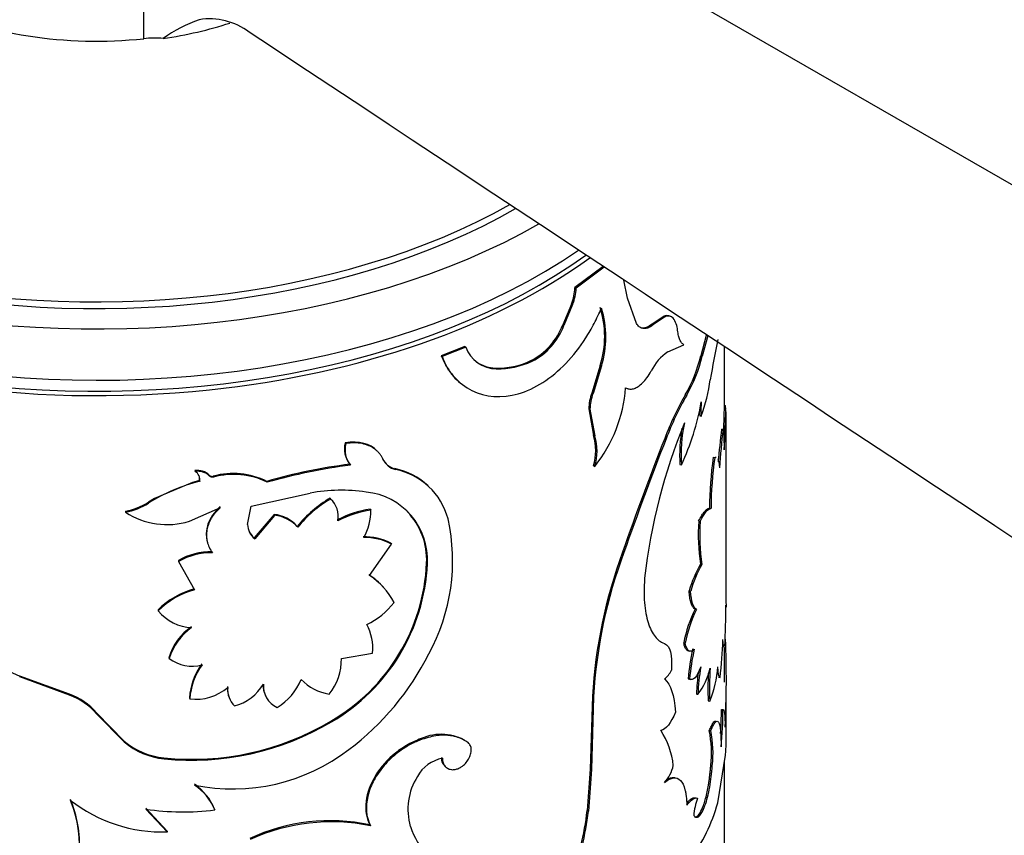
# Model space of a CAD drawing. Units: millimetres. Extents: x 0 to 744, y 0 to 1164.
# Drawn here: x 199 to 230, y 334 to 360 of the extents above; entities that cross this region are included whole.
import ezdxf
from ezdxf import colors
from ezdxf.entities.mleader import LeaderData, LeaderLine
from ezdxf.math import Vec2, Vec3

# ---------------------------------------------------------------- set-up
doc = ezdxf.new("R2010")
doc.units = ezdxf.units.MM
doc.layers.add('DV6_Défaut', color=7, linetype='Continuous')
doc.layers.add('Défaut', color=7, linetype='Continuous')

# ---------------------------------------------------------------- blocks, each defined once
blk = doc.blocks.new('_DOT')
at = {"color": 0}
blk.add_line((0, 0), (-1, 0), dxfattribs=at)
at = {"color": 0, "const_width": 0.333}
blk.add_lwpolyline([(-0.1665, 0, 1), (0.1665, 0, 1)], format="xyb", close=True, dxfattribs=at)
blk = doc.blocks.new('SE5')
at = {"layer": 'DV6_Défaut', "color": 7, "linetype": 'Continuous'}
for p, q in [((202.521, 359.571), (202.521, 370.185)), ((204.287, 369.865), (253.349, 341.539)), ((217.149, 352.312), (216.255, 351.643)), ((217.182, 352.29), (216.293, 351.624)), ((217.932, 351.305), (217.81, 351.883)), ((216.255, 351.643), (216.293, 351.624)), ((218.216, 350.494), (217.932, 351.305)), ((216.144, 351.117), (215.866, 350.451)), ((216.181, 351.099), (215.903, 350.431)), ((216.144, 351.117), (216.181, 351.099)), ((219.094, 350.729), (218.71, 350.478)), ((219.139, 350.717), (218.754, 350.464)), ((219.094, 350.729), (219.139, 350.717)), ((219.288, 350.728), (219.242, 350.74)), ((215.866, 350.451), (215.903, 350.431)), ((218.71, 350.478), (218.754, 350.464)), ((220.437, 350.112), (220.262, 349.469)), ((220.486, 350.105), (220.31, 349.461)), ((212.746, 349.77), (211.997, 349.472)), ((212.775, 349.746), (212.024, 349.448)), ((212.746, 349.77), (212.775, 349.746)), ((219.211, 349.593), (219.724, 349.823)), ((221.023, 347.753), (221.023, 349.746)), ((211.997, 349.472), (212.024, 349.448)), ((220.262, 349.469), (220.31, 349.461)), ((213.722, 349.076), (213.754, 349.054)), ((214.855, 349.313), (214.89, 349.293)), ((217.061, 349.162), (216.79, 348.282)), ((217.101, 349.145), (216.83, 348.264)), ((217.061, 349.162), (217.101, 349.145)), ((217.892, 348.438), (217.933, 348.422)), ((216.79, 348.282), (216.83, 348.264)), ((219.768, 348.221), (219.815, 348.211)), ((221.023, 347.884), (221.05, 347.885)), ((216.694, 347.783), (216.733, 347.765)), ((216.694, 347.783), (216.844, 346.933)), ((216.733, 347.765), (216.884, 346.916)), ((220.231, 347.557), (220.279, 347.549)), ((221.015, 347.753), (221.065, 347.752)), ((221.023, 347.011), (221.023, 347.246)), ((216.844, 346.933), (216.884, 346.916)), ((220.922, 347.136), (220.972, 347.133)), ((221.073, 341.572), (221.073, 347.068)), ((208.936, 346.701), (208.956, 346.674)), ((219.115, 346.839), (219.16, 346.827)), ((210.014, 346.371), (209.99, 346.399)), ((220.66, 346.235), (220.709, 346.229)), ((216.844, 345.965), (216.884, 345.947)), ((219.598, 346.006), (219.645, 345.995)), ((204.149, 345.81), (204.157, 345.781)), ((204.609, 345.665), (204.618, 345.637)), ((204.735, 345.634), (204.744, 345.606)), ((210.515, 345.873), (210.538, 345.847)), ((204.076, 345.435), (202.866, 344.919)), ((204.293, 345.496), (204.076, 345.435)), ((204.293, 345.496), (204.302, 345.467)), ((206.443, 345.467), (206.456, 345.439)), ((205.946, 344.682), (207.825, 345.095)), ((202.866, 344.919), (202.671, 344.802)), ((202.671, 344.802), (202.675, 344.774)), ((205.828, 344.097), (205.946, 344.682)), ((208.452, 344.932), (208.47, 344.905)), ((201.935, 344.514), (201.938, 344.485)), ((203.973, 344.198), (204.963, 344.638)), ((206.673, 344.414), (206.043, 343.668)), ((206.688, 344.386), (206.055, 343.64)), ((206.673, 344.414), (206.688, 344.386)), ((209.734, 344.579), (209.756, 344.553)), ((220.539, 344.611), (220.588, 344.605)), ((207.41, 344.036), (207.426, 344.008)), ((220.195, 344.2), (220.243, 344.192)), ((206.043, 343.668), (206.055, 343.64)), ((209.712, 342.466), (210.411, 343.472)), ((210.388, 343.498), (210.411, 343.472)), ((217.772, 343.217), (217.814, 343.201)), ((203.623, 342.947), (203.629, 342.918)), ((203.629, 342.918), (204.134, 342.012)), ((211.53, 342.868), (211.556, 342.843)), ((220.251, 342.831), (220.299, 342.824)), ((219.893, 341.982), (219.94, 341.972)), ((202.979, 341.373), (202.984, 341.344)), ((220.079, 341.398), (220.127, 341.389)), ((219.72, 340.322), (219.767, 340.312)), ((208.816, 339.827), (209.807, 339.999)), ((219.87, 340.067), (219.916, 340.058)), ((221.023, 339.071), (221.023, 340.176)), ((203.323, 339.851), (203.329, 339.822)), ((198.576, 339.266), (198.57, 339.238)), ((200.155, 338.655), (198.57, 339.238)), ((200.157, 338.684), (198.576, 339.266)), ((219.861, 339.18), (219.908, 339.17)), ((219.903, 339.162), (219.95, 339.152)), ((220.828, 339.226), (220.878, 339.222)), ((221.073, 338.394), (221.073, 338.957)), ((200.157, 338.684), (200.155, 338.655)), ((203.98, 338.57), (203.988, 338.542)), ((206.394, 338.648), (206.407, 338.621)), ((216.81, 338.623), (216.738, 336.304)), ((216.85, 338.605), (216.777, 336.286)), ((216.81, 338.623), (216.85, 338.605)), ((220.127, 338.694), (220.174, 338.686)), ((220.498, 338.476), (220.547, 338.469)), ((201.893, 337.196), (201.019, 338.093)), ((201.019, 338.093), (201.019, 338.064)), ((220.919, 338.205), (220.969, 338.202)), ((201.895, 337.168), (201.019, 338.064)), ((208.48, 337.833), (208.498, 337.806)), ((221.073, 337.294), (221.073, 338.039)), ((220.533, 337.533), (220.582, 337.527)), ((201.893, 337.196), (201.895, 337.168)), ((211.359, 337.276), (211.385, 337.251)), ((212.825, 337.167), (212.855, 337.144)), ((203.163, 336.659), (203.168, 336.63)), ((220.804, 335.222), (221.052, 336.746)), ((221.023, 333.871), (221.023, 336.567)), ((212.118, 336.386), (212.146, 336.362)), ((216.738, 336.304), (216.645, 334.979)), ((216.777, 336.286), (216.684, 334.961)), ((216.738, 336.304), (216.777, 336.286)), ((220.58, 336.417), (220.629, 336.411)), ((203.267, 334.328), (202.583, 335.054)), ((203.272, 334.299), (202.587, 335.025)), ((204.773, 335.029), (204.782, 335.001)), ((216.645, 334.979), (216.684, 334.961)), ((203.267, 334.328), (203.272, 334.299)), ((209.719, 334.523), (209.741, 334.497))]:
    blk.add_line(p, q, dxfattribs=at)
for centre, radius, start, end in [((205.85, 355.772), 4.673, 109.5275, 125.4682), ((204.616, 358.118), 2.085, 52.7071, 99.0629), ((-12869.571, -19414.009), 23705.907, 56.3876055, 56.5252608), ((214.734, 351.692), 1.522, 337.8244, 358.1422), ((214.773, 351.674), 1.521, 337.7868, 358.1298), ((214.137, 350.083), 3.065, 342.5214, 17.4786), ((214.169, 350.066), 3.073, 342.5702, 17.4298), ((219.183, 350.526), 0.222, 74.6121, 113.6255), ((219.229, 350.515), 0.221, 45.0211, 114.0806), ((218.767, 350.234), 0.758, 3.6312, 35.2599), ((213.848, 351.227), 2.162, 297.7604, 338.9666), ((213.89, 351.203), 2.156, 297.6218, 339.0383), ((253.886, 343.253), 33.763, 168.4894, 170.7018), ((213.766, 350.109), 1.055, 200.1, 269.3209), ((220.043, 348.342), 1.502, 123.6264, 154.5877), ((215.61, 350.587), 4.785, 330.3551, 346.4832), ((215.471, 350.653), 4.984, 330.6505, 346.1582), ((213.743, 350.14), 1.064, 234.8594, 268.8383), ((213.773, 351.656), 2.58, 268.8603, 294.7909), ((213.788, 351.713), 2.659, 269.2597, 294.4744), ((213.343, 348.783), 4.536, 321.3031, 355.7802), ((214.686, 349.55), 5.94, 340.3195, 351.8539), ((218.296, 347.733), 1.603, 159.9831, 178.201), ((218.33, 347.715), 1.598, 159.9258, 178.2126), ((227.816, 343.57), 9.295, 149.9772, 159.4094), ((227.638, 343.661), 9.049, 149.8207, 159.5271), ((212.255, 349.438), 8.152, 335.0188, 349.8439), ((222.562, 347.775), 2.294, 174.3577, 185.6423), ((208.701, 347.113), 12.374, 3.0142, 3.5753), ((222.51, 347.783), 2.29, 180.4151, 185.6524), ((139.678, 350.473), 81.383, 357.565, 358.08433), ((146.838, 350.182), 74.267, 357.13887, 358.12472), ((190.512, 347.082), 30.56, 359.5977, 1.2568), ((236.808, 340.323), 18.45, 157.6595, 173.5776), ((224.823, 346.301), 5.233, 170.462, 183.237), ((224.725, 346.3), 5.089, 168.2508, 183.4394), ((215.294, 346.449), 1.624, 342.6515, 17.3485), ((215.34, 346.431), 1.618, 342.5834, 17.4166), ((244.939, 344.261), 24.188, 173.1748, 175.6714), ((245.828, 344.175), 25.031, 173.215, 176.0438), ((217.447, 346.586), 3.568, 358.2206, 8.8166), ((208.701, 347.113), 12.374, 358.8599, 359.8241), ((209.712, 346.506), 0.8, 165.9023, 217.9683), ((209.725, 346.478), 0.793, 165.6806, 218.2512), ((326.754, 304.863), 115.535, 158.69602, 160.61194), ((323.551, 305.993), 112.093, 158.63671, 160.61372), ((232.382, 344.548), 11.843, 171.8139, 179.6962), ((232.481, 344.537), 11.893, 171.8201, 179.6732), ((211.227, 329.017), 17.131, 97.1947, 106.2172), ((211.299, 328.726), 17.4, 97.2535, 106.1585), ((210.656, 346.44), 0.585, 205.3747, 256.0148), ((210.677, 346.413), 0.583, 205.3333, 256.2483), ((204.238, 345.289), 0.528, 45.3937, 99.7101), ((204.248, 345.262), 0.527, 45.3096, 99.9014), ((204.02, 345.528), 0.288, 347.7895, 61.6552), ((204.009, 345.556), 0.29, 348.1346, 19.7299), ((204.697, 345.751), 0.123, 224.0869, 287.9089), ((205.367, 343.295), 2.423, 63.6662, 105.1324), ((205.381, 343.275), 2.416, 63.5838, 105.281), ((210.079, 343.738), 2.179, 46.6115, 78.4802), ((210.106, 343.71), 2.181, 14.9832, 78.5767), ((205.665, 340.016), 5.62, 104.0417, 122.1493), ((208.814, 339.779), 5.407, 81.6295, 100.5473), ((209.383, 342.963), 2.177, 356.8463, 84.2251), ((201.508, 346.684), 2.212, 281.1412, 301.7118), ((201.51, 346.662), 2.219, 281.1084, 301.6566), ((210.458, 341.549), 3.933, 120.666, 140.7898), ((210.487, 341.503), 3.956, 120.6535, 140.6958), ((207.952, 344.376), 0.747, 34.6358, 48.0709), ((207.98, 344.352), 0.739, 349.0173, 48.4567), ((203.265, 346.533), 2.441, 237.0643, 286.8789), ((206.551, 343.27), 1.15, 41.7196, 83.9126), ((206.569, 343.245), 1.148, 41.7074, 84.0822), ((210.179, 341.435), 3.176, 98.0517, 118.0343), ((210.202, 341.398), 3.186, 98.0528, 118.0161), ((207.933, 344.562), 1.823, 330.9323, 359.7162), ((209.343, 342.978), 2.19, 357.1153, 44.1366), ((206.417, 344.104), 0.588, 180.7209, 232.1294), ((206.196, 342.938), 6.163, 331.2019, 12.5178), ((226.704, 343.78), 6.522, 176.3137, 188.3667), ((226.774, 343.774), 6.544, 176.3419, 188.351), ((206.408, 344.134), 0.592, 203.4948, 231.8865), ((209.553, 341.906), 1.797, 62.3242, 91.5342), ((209.576, 341.872), 1.805, 62.4271, 91.5724), ((204.668, 341.102), 2.121, 89.1369, 119.52), ((204.676, 341.069), 2.125, 89.1121, 119.501), ((232.949, 337.642), 16.169, 159.8321, 176.5225), ((232.338, 337.755), 15.512, 159.4478, 176.8591), ((205.422, 343.127), 6.113, 300.0111, 357.5719), ((205.396, 343.136), 6.167, 300.2027, 357.2759), ((223.555, 340.939), 3.807, 150.1909, 164.0971), ((223.501, 340.972), 3.698, 149.9583, 164.3056), ((208.543, 340.668), 2.154, 41.5309, 57.8303), ((208.555, 340.629), 2.171, 26.8162, 57.8135), ((204.808, 339.55), 2.582, 105.3097, 135.0986), ((204.818, 339.51), 2.594, 105.2951, 135.0047), ((208.624, 343.033), 2.35, 295.3197, 322.6774), ((191.589, 341.461), 29.47, 357.5757, 0.1203), ((204.119, 342.272), 1.466, 219.239, 267.1499), ((224.041, 339.478), 4.403, 154.1505, 168.9496), ((224.113, 339.459), 4.429, 154.1644, 168.8973), ((208.215, 340.159), 1.6, 354.256, 27.9209), ((199.397, 341.631), 2.503, 203.9023, 250.8507), ((205.055, 339.345), 1.805, 124.2887, 163.7223), ((205.064, 339.313), 1.808, 124.2441, 163.6385), ((208.474, 340.734), 12.495, 353.0491, 358.59), ((191.479, 339.175), 29.598, 357.0301, 2.457), ((203.839, 343.863), 8.681, 306.9489, 333.3473), ((225.931, 338.721), 6.087, 166.632, 175.6759), ((225.702, 338.753), 5.809, 166.3955, 175.8802), ((204.065, 340.831), 1.249, 233.9002, 284.71), ((205.971, 338.459), 1.994, 143.2671, 176.8008), ((207.063, 339.787), 1.754, 321.2469, 1.2898), ((205.988, 338.426), 2.003, 143.2944, 176.6847), ((218.695, 339.731), 0.69, 306.1877, 336.3461), ((226.433, 338.517), 6.309, 172.0169, 178.3901), ((226.514, 338.504), 6.342, 170.4397, 178.3597), ((218.333, 340.051), 2.292, 323.4391, 346.4911), ((229.397, 338.869), 8.908, 176.8378, 182.5285), ((229.497, 338.861), 8.959, 175.8115, 182.5075), ((217.561, 339.744), 3.247, 336.8726, 356.7197), ((205.016, 339.799), 1.537, 284.8515, 329.1265), ((207.074, 338.945), 0.742, 174.9645, 245.7711), ((205.795, 339.88), 1.883, 301.1887, 337.3321), ((208.695, 340.302), 1.634, 224.6199, 260.6794), ((204.185, 340.085), 1.556, 262.7139, 310.5333), ((205.931, 338.867), 0.748, 175.1455, 199.9575), ((205.936, 338.838), 0.743, 175.0157, 224.9097), ((207.071, 338.978), 0.751, 178.6316, 206.0332), ((199.464, 336.719), 2.056, 40.8555, 70.3733), ((199.465, 336.752), 2.052, 40.7928, 70.3051), ((209.021, 338.204), 11.898, 356.2929, 0.0059), ((209.386, 338.186), 11.583, 354.2018, 0.0801), ((193.391, 338.464), 27.681, 358.6885, 359.8245), ((204.049, 345.269), 8.656, 264.1276, 300.7925), ((204.058, 345.259), 8.675, 264.1132, 300.786), ((216.892, 336.166), 2.507, 5.6388, 33.1393), ((217.016, 336.827), 3.587, 353.4433, 11.3605), ((217.099, 336.821), 3.553, 353.3671, 11.45), ((203.384, 338.949), 2.301, 229.608, 264.488), ((203.395, 338.942), 2.323, 229.7996, 264.4096), ((211.991, 335.856), 1.554, 57.5245, 113.9835), ((205.365, 341.715), 6.047, 258.3191, 307.6274), ((212.256, 335.505), 1.163, 101.1159, 151.3016), ((212.34, 336.644), 0.337, 175.4445, 229.2631), ((218.29, 336.646), 1.121, 316.5411, 347.9386), ((212.886, 335.021), 1.952, 147.7261, 196.2058), ((203.185, 334.401), 1.708, 21.5784, 56.2657), ((203.192, 334.369), 1.71, 21.6671, 56.3283), ((196.678, 333.846), 3.799, 345.0364, 22.5887), ((203.137, 339.119), 4.822, 232.2654, 271.615), ((196.653, 333.874), 3.824, 357.2093, 22.4515), ((222.508, 334.583), 2.481, 161.416, 174.5227), ((203.772, 343.13), 8.192, 261.6811, 277.0807), ((208.146, 335.93), 8.552, 338.3307, 353.6183), ((208.081, 335.941), 8.659, 338.3934, 353.4999), ((215.332, 336.759), 5.683, 323.8871, 344.309), ((208.455, 328.633), 6.024, 77.8839, 115.1274), ((208.498, 328.387), 6.235, 78.5007, 114.5375), ((213.896, 335.501), 3.061, 199.5677, 240.4995)]:
    blk.add_arc(centre, radius, start, end, dxfattribs=at)
for centre, major_axis, start_param, end_param in [((201.023, 364.401), (-8.5, 0), 0, 1.747949), ((201.023, 362.039), (-18.8, 0), 0, 2.34578), ((201.023, 361.87), (-20, 0), 0, 2.351837), ((201.023, 361.87), (-18.875, 0), 0, 2.355734), ((201.023, 360.237), (-20, 0), 0, 2.44553), ((201.023, 364.401), (8.617, 0), 4.960372, 5.227256), ((201.023, 359.747), (-20, 0), 0, 1.751553), ((202.873, 358.434), (-2, 0), 4.579697, 4.889542), ((201.023, 359.829), (19.9, 0), 3.265923, 5.611541), ((201.023, 359.747), (-20, 0), 1.751553, 2.473638)]:
    blk.add_ellipse(centre, major_axis=major_axis, ratio=0.57735, start_param=start_param, end_param=end_param, dxfattribs=at)
for points, knots in [([(212.024, 349.448), (212.075, 349.328), (212.178, 349.09), (212.472, 348.689), (213.138, 348.169), (214.449, 348.069), (215.774, 348.924), (216.512, 349.878), (216.874, 350.494), (217.025, 350.822), (217.101, 350.986)], [0, 0, 0, 0, 0.062797, 0.125609, 0.251018, 0.499836, 0.74874, 0.874268, 0.937144, 1, 1, 1, 1]), ([(218.754, 350.464), (218.733, 350.448), (218.69, 350.414), (218.627, 350.377), (218.566, 350.351), (218.508, 350.337), (218.452, 350.334), (218.399, 350.343), (218.348, 350.363), (218.301, 350.395), (218.256, 350.438), (218.23, 350.475), (218.216, 350.494)], [0, 0, 0, 0, 0.104583, 0.206196, 0.305519, 0.403278, 0.500237, 0.597176, 0.694877, 0.794103, 0.895583, 1, 1, 1, 1]), ([(219.724, 349.823), (219.712, 349.831), (219.687, 349.847), (219.653, 349.883), (219.623, 349.925), (219.588, 349.993), (219.551, 350.105), (219.532, 350.221), (219.523, 350.282)], [0, 0, 0, 0, 0.132784, 0.259999, 0.382282, 0.500349, 0.740366, 1, 1, 1, 1]), ([(211.997, 349.472), (212.065, 349.313), (212.119, 349.196), (212.166, 349.114), (212.176, 349.097), (212.192, 349.071), (212.2, 349.058), (212.224, 349.02), (212.241, 348.995), (212.296, 348.919), (212.335, 348.87), (212.452, 348.737), (212.526, 348.665), (212.607, 348.6)], [0, 0, 0, 0, 0.348024, 0.348024, 0.391527, 0.391527, 0.43503, 0.43503, 0.522036, 0.522036, 0.696048, 0.696048, 1, 1, 1, 1]), ([(217.867, 348.45), (217.885, 348.441), (217.92, 348.425), (217.974, 348.411), (218.03, 348.407), (218.088, 348.413), (218.146, 348.428), (218.205, 348.453), (218.292, 348.503), (218.408, 348.599), (218.551, 348.767), (218.64, 348.912), (218.686, 348.986)], [0, 0, 0, 0, 0.075715, 0.149268, 0.221079, 0.291597, 0.361294, 0.430663, 0.500202, 0.662043, 0.82665, 1, 1, 1, 1]), ([(210.15, 346.164), (210.135, 346.193), (210.105, 346.25), (210.051, 346.328), (209.991, 346.399), (209.926, 346.462), (209.854, 346.518), (209.776, 346.566), (209.655, 346.625), (209.477, 346.678), (209.228, 346.701), (209.048, 346.683), (208.956, 346.674)], [0, 0, 0, 0, 0.075859, 0.149572, 0.221513, 0.292088, 0.361722, 0.430862, 0.499961, 0.661176, 0.826061, 1, 1, 1, 1]), ([(204.744, 345.606), (204.732, 345.603), (204.708, 345.599), (204.674, 345.602), (204.643, 345.614), (204.628, 345.627), (204.618, 345.637)], [0, 0, 0, 0, 0.262549, 0.50273, 0.741457, 1, 1, 1, 1]), ([(204.963, 344.638), (204.934, 344.61), (204.877, 344.555), (204.8, 344.469), (204.733, 344.382), (204.674, 344.293), (204.625, 344.202), (204.585, 344.11), (204.554, 344.016), (204.525, 343.889), (204.513, 343.73), (204.538, 343.543), (204.601, 343.361), (204.672, 343.25), (204.709, 343.194)], [0, 0, 0, 0, 0.066623, 0.131277, 0.194334, 0.256192, 0.317277, 0.378027, 0.43889, 0.50031, 0.622432, 0.744099, 0.868857, 1, 1, 1, 1]), ([(220.195, 344.2), (220.23, 344.266), (220.298, 344.391), (220.371, 344.497), (220.419, 344.55), (220.45, 344.577), (220.481, 344.596), (220.511, 344.608), (220.53, 344.61), (220.539, 344.611)], [0, 0, 0, 0, 0.260947, 0.499659, 0.592994, 0.689328, 0.789048, 0.892502, 1, 1, 1, 1]), ([(218.473, 342.387), (218.462, 342.216), (218.457, 342.076), (218.455, 341.862), (218.46, 341.725), (218.489, 341.363), (218.528, 341.15), (218.643, 340.785), (218.717, 340.635), (218.85, 340.465), (218.89, 340.426), (218.987, 340.356), (219.042, 340.326), (219.103, 340.302)], [0, 0, 0, 0, 0.125, 0.125, 0.25, 0.25, 0.5, 0.5, 0.75, 0.75, 0.875, 0.875, 1, 1, 1, 1]), ([(220.079, 341.398), (220.068, 341.405), (220.046, 341.42), (220.016, 341.455), (219.989, 341.499), (219.965, 341.554), (219.944, 341.619), (219.926, 341.695), (219.911, 341.78), (219.9, 341.876), (219.895, 341.946), (219.893, 341.982)], [0, 0, 0, 0, 0.114591, 0.226598, 0.336722, 0.445702, 0.554298, 0.663277, 0.773402, 0.885409, 1, 1, 1, 1]), ([(219.869, 340.067), (219.868, 340.068), (219.856, 340.07), (219.834, 340.08), (219.806, 340.106), (219.78, 340.142), (219.757, 340.191), (219.737, 340.25), (219.726, 340.298), (219.72, 340.322)], [0, 0, 0, 0, 0.020261, 0.178529, 0.336797, 0.496616, 0.659492, 0.826849, 1, 1, 1, 1]), ([(220.533, 337.533), (220.556, 337.583), (220.6, 337.679), (220.657, 337.777), (220.703, 337.828), (220.729, 337.837), (220.739, 337.835)], [0, 0, 0, 0, 0.27661, 0.539898, 0.795163, 1, 1, 1, 1]), ([(220.582, 337.527), (220.614, 337.599), (220.64, 337.657), (220.685, 337.74), (220.707, 337.773), (220.77, 337.842), (220.804, 337.843), (220.858, 337.748), (220.877, 337.656), (220.893, 337.49), (220.896, 337.454), (220.901, 337.378), (220.902, 337.346), (220.907, 337.225), (220.909, 337.129), (220.91, 337.016)], [0, 0, 0, 0, 0.125, 0.125, 0.25, 0.25, 0.5, 0.5, 0.75, 0.75, 0.8125, 0.8125, 0.875, 0.875, 1, 1, 1, 1]), ([(211.359, 337.276), (211.173, 337.204), (211.082, 337.165), (210.806, 337.01), (210.668, 336.916), (210.287, 336.611), (210.074, 336.373), (209.736, 335.824), (209.635, 335.551), (209.587, 335.139), (209.589, 335.004), (209.618, 334.812), (209.629, 334.767), (209.665, 334.655), (209.689, 334.592), (209.719, 334.523)], [0, 0, 0, 0, 0.125, 0.125, 0.25, 0.25, 0.5, 0.5, 0.75, 0.75, 0.875, 0.875, 0.9375, 0.9375, 1, 1, 1, 1]), ([(211.385, 337.251), (211.322, 337.227), (211.211, 337.183), (211.043, 337.106), (210.885, 337.016), (210.616, 336.84), (210.262, 336.541), (209.913, 336.086), (209.681, 335.604), (209.611, 335.225), (209.614, 334.96), (209.634, 334.801), (209.678, 334.647), (209.718, 334.551), (209.741, 334.497)], [0, 0, 0, 0, 0.056308, 0.099573, 0.150047, 0.200928, 0.35059, 0.500365, 0.64291, 0.785323, 0.839272, 0.89341, 0.940207, 1, 1, 1, 1]), ([(212.855, 337.144), (212.823, 337.165), (212.761, 337.208), (212.66, 337.261), (212.556, 337.305), (212.448, 337.339), (212.335, 337.363), (212.218, 337.378), (212.068, 337.384), (211.876, 337.371), (211.638, 337.327), (211.471, 337.277), (211.385, 337.251)], [0, 0, 0, 0, 0.086266, 0.170385, 0.252698, 0.333567, 0.413374, 0.492517, 0.571404, 0.707547, 0.849766, 1, 1, 1, 1]), ([(212.355, 336.283), (212.374, 336.284), (212.412, 336.285), (212.469, 336.296), (212.526, 336.313), (212.581, 336.338), (212.664, 336.387), (212.769, 336.476), (212.872, 336.62), (212.94, 336.776), (212.959, 336.925), (212.934, 337.057), (212.882, 337.114), (212.855, 337.144)], [0, 0, 0, 0, 0.053739, 0.104901, 0.154225, 0.202532, 0.250697, 0.375785, 0.500869, 0.625653, 0.750674, 0.870715, 1, 1, 1, 1]), ([(221.052, 336.746), (221.056, 336.806), (221.063, 336.919), (221.069, 337.071), (221.072, 337.198), (221.073, 337.272), (221.073, 337.306)], [0, 0, 0, 0, 0.287265, 0.548304, 0.783882, 1, 1, 1, 1]), ([(212.032, 336.646), (212.034, 336.62), (212.037, 336.568), (212.055, 336.498), (212.081, 336.438), (212.118, 336.387), (212.163, 336.346), (212.218, 336.314), (212.282, 336.293), (212.33, 336.287), (212.355, 336.283)], [0, 0, 0, 0, 0.133507, 0.259804, 0.381068, 0.499752, 0.618469, 0.739831, 0.866285, 1, 1, 1, 1]), ([(220.038, 334.82), (220.066, 334.786), (220.093, 334.768), (220.144, 334.762), (220.177, 334.775), (220.272, 334.858), (220.336, 334.971), (220.457, 335.303), (220.506, 335.501), (220.587, 335.958), (220.61, 336.159), (220.629, 336.411)], [0, 0, 0, 0, 0.125, 0.125, 0.25, 0.25, 0.5, 0.5, 0.75, 0.75, 1, 1, 1, 1]), ([(220.067, 334.777), (220.088, 334.772), (220.145, 334.785), (220.243, 334.893), (220.336, 335.099), (220.405, 335.316), (220.447, 335.483), (220.477, 335.622), (220.497, 335.729), (220.515, 335.838), (220.532, 335.95), (220.546, 336.064), (220.559, 336.18), (220.571, 336.298), (220.577, 336.377), (220.58, 336.417)], [0, 0, 0, 0, 0.106438, 0.268469, 0.430925, 0.526524, 0.620573, 0.666899, 0.712819, 0.7587, 0.804911, 0.851812, 0.899749, 0.949046, 1, 1, 1, 1]), ([(219.104, 335.875), (219.166, 335.922), (219.218, 335.956), (219.283, 335.99), (219.303, 335.999), (219.349, 336.014), (219.371, 336.019), (219.479, 336.034), (219.553, 336.008), (219.677, 335.879), (219.725, 335.778), (219.768, 335.61), (219.776, 335.575), (219.79, 335.499), (219.794, 335.469), (219.809, 335.353), (219.816, 335.26), (219.822, 335.152)], [0, 0, 0, 0, 0.125, 0.125, 0.1875, 0.1875, 0.25, 0.25, 0.5, 0.5, 0.75, 0.75, 0.8125, 0.8125, 0.875, 0.875, 1, 1, 1, 1]), ([(219.167, 335.96), (219.174, 335.964), (219.22, 335.991), (219.301, 336.025), (219.385, 336.037), (219.43, 336.031), (219.444, 336.028)], [0, 0, 0, 0, 0.064207, 0.453076, 0.830859, 1, 1, 1, 1]), ([(219.817, 335.216), (219.819, 335.218), (219.838, 335.241), (219.871, 335.278), (219.916, 335.321), (219.959, 335.354), (219.999, 335.376), (220.038, 335.389), (220.075, 335.392), (220.097, 335.385), (220.109, 335.382)], [0, 0, 0, 0, 0.020604, 0.161311, 0.300445, 0.438786, 0.577127, 0.716261, 0.856967, 1, 1, 1, 1])]:
    blk.add_open_spline(points, degree=3, knots=knots, dxfattribs=at)
for points in [[(218.71, 350.478), (218.6, 350.388), (218.5, 350.345), (218.41, 350.35)], [(221.023, 347.068), (221.018, 347.101), (221.012, 347.129), (221.006, 347.152)], [(209.957, 346.435), (209.727, 346.672), (209.381, 346.761), (208.936, 346.701)], [(220.709, 346.229), (220.724, 346.238), (220.738, 346.242), (220.75, 346.241)], [(220.804, 346.189), (220.827, 346.135), (220.844, 346.041), (220.856, 345.902)], [(204.953, 344.666), (204.574, 344.314), (204.435, 343.896), (204.554, 343.512)], [(220.243, 344.192), (220.395, 344.482), (220.492, 344.603), (220.588, 344.605)], [(220.127, 341.389), (220.02, 341.448), (219.959, 341.628), (219.94, 341.972)], [(221.068, 341.46), (221.065, 341.46), (221.062, 341.481), (221.059, 341.522)], [(221.073, 341.566), (221.073, 341.511), (221.072, 341.477), (221.07, 341.465)], [(219.103, 340.302), (219.288, 340.228), (219.357, 339.947), (219.327, 339.454)], [(220.056, 340.119), (219.923, 339.992), (219.821, 340.057), (219.767, 340.312)], [(221.012, 340.177), (220.994, 340.178), (220.977, 340.261), (220.966, 340.427)], [(220.26, 339.557), (220.138, 339.226), (220.018, 339.097), (219.908, 339.17)], [(220.878, 339.222), (220.842, 339.238), (220.815, 339.35), (220.802, 339.559)], [(219.103, 339.173), (219.32, 338.975), (219.414, 338.671), (219.454, 338.116)], [(219.454, 338.116), (219.309, 337.756), (219.154, 337.563), (218.991, 337.536)], [(220.969, 338.202), (221.015, 338.211), (221.031, 338.025), (221.037, 337.642)], [(221.065, 337.83), (221.071, 337.929), (221.073, 338.012), (221.073, 338.078)], [(219.822, 335.152), (219.965, 335.344), (220.06, 335.409), (220.156, 335.373)]]:
    blk.add_open_spline(points, degree=3, dxfattribs=at)

msp = doc.modelspace()

# ---------------------------------------------------------------- block references
at = {"layer": 'Défaut'}
msp.add_blockref('SE5', (0, 0), dxfattribs=at)

# ---------------------------------------------------------------- leaders
at = {"layer": 'Défaut', "color": 7, "linetype": 'Continuous'}
ml = msp.add_multileader_mtext('Standard', dxfattribs=at)
ml.set_content('{\\pxsm0.9;\\fSolid Edge ISO|b1||i0||c0|p34;\\W1.;18/03/2024\\P}', color=256)
ml.set_leader_properties()
ml.set_arrow_properties(name='DOT')
ml.build(insert=Vec2(0, 0))
ml.multileader.update_dxf_attribs({"leader_type": 0, "dogleg_length": 0, "arrow_head_size": 12})
ctx = ml.context
ctx.base_point, ctx.char_height, ctx.arrow_head_size = Vec3(656.602, 1157.093), 12, 12
notes = []
notes.append((ctx, [(0, (0, 0, 0), (0, 0), (1, 0), 1, [])]))
ctx.mtext.insert = Vec3(658.602, 1163.093)
for ctx, leaders in notes:
    for number, flags, end, landing, length, lines in leaders:
        leader = LeaderData()
        leader.index, (leader.has_last_leader_line, leader.has_dogleg_vector, leader.attachment_direction) = number, flags
        leader.last_leader_point, leader.dogleg_vector, leader.dogleg_length = Vec3(end), Vec3(landing), length
        for number, points, colour, breaks in lines:
            line = LeaderLine()
            line.index, line.vertices, line.color, line.breaks = number, Vec3.list(points), colors.encode_raw_color(colour), breaks
            leader.lines.append(line)
        ctx.leaders.append(leader)

doc.saveas('drawing.dxf')
